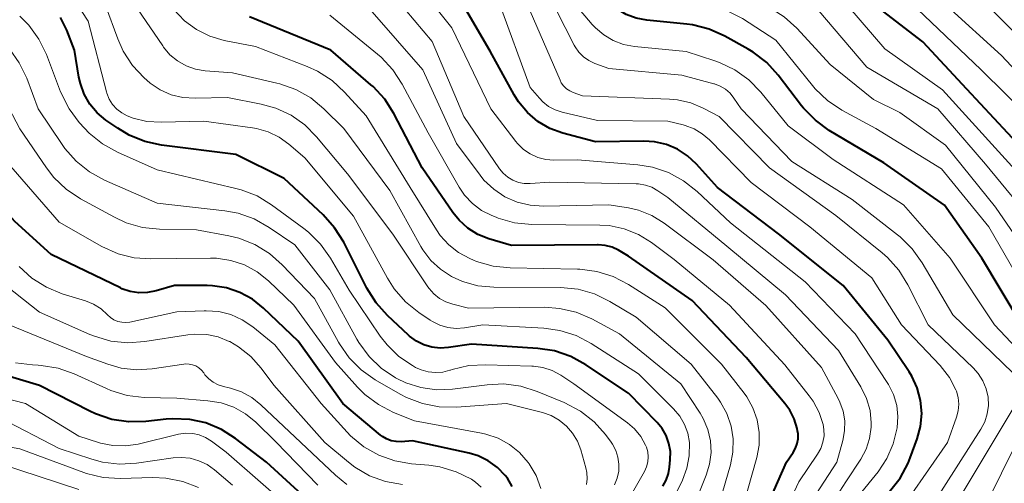
# Model space of a CAD drawing. Units: metres. Extents: x -70000 to -68000, y 21000 to 22500.
# Drawn here: x -69617 to -69517, y 21093 to 21140 of the extents above; entities that cross this region are included whole.
import ezdxf

# ---------------------------------------------------------------- set-up
doc = ezdxf.new("R2010")
doc.units = ezdxf.units.M
doc.layers.add('710100_等高線(計曲線)', color=7, linetype='Continuous', lineweight=40)
doc.layers.add('710200_等高線(主曲線)', color=7, linetype='Continuous', lineweight=13)

msp = doc.modelspace()

# ---------------------------------------------------------------- linework, layer by layer
at = {"layer": '710100_等高線(計曲線)', "linetype": 'Continuous', "lineweight": 40, "flags": 128}
for points, elevation in [([(-69533.14, 21113), (-69539.73, 21118.27), (-69545.94, 21123), (-69548.08, 21125.39), (-69548.98, 21126.22), (-69550.01, 21126.89), (-69551.14, 21127.38), (-69552.34, 21127.65), (-69553.44, 21127.72), (-69558.35, 21127.65), (-69561.68, 21128.54), (-69563, 21129.02), (-69564.22, 21129.72), (-69565.29, 21130.63), (-69566.19, 21131.71), (-69566.65, 21132.45), (-69569.1, 21136.9), (-69573, 21143.62)], 480), ([(-69514.96, 21109.04), (-69519, 21115.81), (-69522.82, 21121.18), (-69529, 21125.51), (-69534.55, 21128.82), (-69535.96, 21129.84), (-69537.17, 21131.09), (-69537.36, 21131.33), (-69539.74, 21134.44), (-69540.92, 21135.72), (-69542.3, 21136.79), (-69542.81, 21137.09), (-69545.19, 21138.42), (-69546.78, 21139.13), (-69548.47, 21139.56), (-69549.07, 21139.64), (-69553.14, 21140.04), (-69554.22, 21140.25), (-69555.25, 21140.64), (-69556.19, 21141.2), (-69557.03, 21141.91), (-69557.35, 21142.27), (-69559, 21144.24)], 490), ([(-69613.82, 21116.18), (-69617.5, 21119.54), (-69618.68, 21120.82), (-69619.62, 21122.28), (-69619.96, 21123), (-69621.23, 21125.97), (-69622.05, 21127.51), (-69623.12, 21128.88), (-69623.63, 21129.39), (-69626.22, 21131.78), (-69629.67, 21135.98), (-69630.89, 21137.22), (-69632.31, 21138.24), (-69632.87, 21138.54), (-69637.7, 21141)], 450), ([(-69579.54, 21109.94), (-69580.71, 21111.23), (-69581.65, 21112.74), (-69584.01, 21117.41), (-69584.93, 21118.9), (-69586.11, 21120.21), (-69590.08, 21123.92), (-69595, 21126.35), (-69602.56, 21127.31), (-69604.27, 21127.68), (-69605.88, 21128.34), (-69607.01, 21129.03), (-69608.23, 21129.87), (-69609.11, 21130.61), (-69609.86, 21131.5), (-69610.44, 21132.49), (-69610.83, 21133.58), (-69610.98, 21134.24), (-69611.43, 21137), (-69612.21, 21139.04), (-69612.85, 21140.33)], 460), ([(-69541.55, 21089), (-69538.89, 21095), (-69538.21, 21096), (-69537.97, 21096.43), (-69537.8, 21096.9), (-69537.72, 21097.39), (-69537.73, 21097.89), (-69537.77, 21098.19), (-69537.83, 21098.44), (-69538.12, 21099.41), (-69538.57, 21100.32), (-69539.07, 21101), (-69543, 21105.67), (-69548.51, 21111.49), (-69555, 21116.01), (-69556, 21116.6), (-69556.66, 21116.91), (-69557.36, 21117.1), (-69558.08, 21117.17), (-69558.16, 21117.17), (-69566.93, 21117.07), (-69569.23, 21117.77), (-69570.34, 21118.22), (-69571.35, 21118.85), (-69572.25, 21119.65), (-69572.89, 21120.45), (-69576.02, 21125), (-69578.9, 21130.52), (-69579.83, 21131.99), (-69581.01, 21133.28), (-69581.23, 21133.47), (-69585.32, 21137), (-69593.6, 21140.4)], 470), ([(-69514.96, 21127.04), (-69520.54, 21133), (-69525, 21137.85), (-69529.13, 21141)], 500), ([(-69566.84, 21092.52), (-69567.34, 21093.37), (-69567.56, 21093.65), (-69568.35, 21094.47), (-69569.28, 21095.14), (-69570.31, 21095.64), (-69571.23, 21095.91), (-69577, 21097.18), (-69578.17, 21097.09), (-69578.68, 21097.1), (-69579.17, 21097.19), (-69579.64, 21097.37), (-69580.07, 21097.62), (-69580.25, 21097.76), (-69584.11, 21101), (-69588.65, 21107.35), (-69592.17, 21110.7), (-69593.3, 21111.61), (-69594.58, 21112.3), (-69595.95, 21112.77), (-69597.39, 21112.98), (-69597.91, 21113), (-69601.24, 21113), (-69603.12, 21112.45), (-69603.99, 21112.28), (-69604.88, 21112.26), (-69605.76, 21112.4), (-69606.6, 21112.68), (-69606.76, 21112.76), (-69613.82, 21116.18)], 450), ([(-69528.42, 21092.02), (-69527.34, 21093.38), (-69526.51, 21094.92), (-69526.29, 21095.46), (-69525.59, 21097.37), (-69525.25, 21098.65), (-69525.13, 21099.97), (-69525.24, 21101.3), (-69525.59, 21102.58), (-69526.15, 21103.78), (-69526.42, 21104.22), (-69528.57, 21107.43), (-69533.14, 21113)], 480), ([(-69551.51, 21092.57), (-69551.16, 21093.18), (-69550.92, 21093.85), (-69550.81, 21094.49), (-69550.74, 21095.26), (-69550.73, 21096.1), (-69550.88, 21096.92), (-69551.16, 21097.71), (-69551.57, 21098.43), (-69552.08, 21099.05), (-69555, 21102.04), (-69559.34, 21104.94), (-69560.87, 21105.78), (-69562.52, 21106.34), (-69564.25, 21106.6), (-69571, 21107.04), (-69573.33, 21106.69), (-69574.18, 21106.63), (-69575.03, 21106.73), (-69575.85, 21106.97), (-69576.61, 21107.35), (-69577.3, 21107.85), (-69577.4, 21107.94), (-69579.54, 21109.94)], 460), ([(-69586.19, 21089.81), (-69591.88, 21095), (-69595.02, 21097.42), (-69596.46, 21098.34), (-69598.04, 21099), (-69599.7, 21099.37), (-69601.41, 21099.44), (-69602.1, 21099.39), (-69604.18, 21099.15), (-69605.92, 21099.11), (-69607.64, 21099.37), (-69609.3, 21099.92), (-69609.88, 21100.2), (-69615, 21102.83), (-69622.83, 21105.17)], 440)]:
    msp.add_lwpolyline(points, dxfattribs=dict(at, elevation=elevation))
at = {"layer": '710200_等高線(主曲線)', "linetype": 'Continuous', "lineweight": 13, "flags": 128}
for points, elevation in [([(-69513.3, 21114.7), (-69517.61, 21121), (-69522.69, 21127.31), (-69527.35, 21130.65), (-69530.04, 21131.96), (-69534.46, 21135.54), (-69537.85, 21139.22), (-69539.14, 21140.39), (-69540.62, 21141.32), (-69541.78, 21141.83), (-69547.94, 21144.06), (-69550.91, 21144.6), (-69551.95, 21144.89), (-69552.94, 21145.36), (-69553.82, 21145.99), (-69554.42, 21146.57), (-69555.85, 21148.15), (-69560.12, 21155), (-69564.73, 21161.27), (-69571, 21166.6), (-69576.78, 21171.22)], 494), ([(-69513.43, 21110.57), (-69518.3, 21119), (-69523.11, 21124.89), (-69529.8, 21129), (-69533.25, 21130.89), (-69534.71, 21131.85), (-69535.97, 21133.05), (-69536.25, 21133.39), (-69539.98, 21138.02), (-69543.38, 21140.2), (-69544.93, 21141), (-69546.59, 21141.53), (-69546.88, 21141.6), (-69551.5, 21142.49), (-69552.88, 21142.88), (-69554.18, 21143.51), (-69555.35, 21144.36), (-69556.01, 21145), (-69557.86, 21147), (-69561.95, 21154.05)], 492), ([(-69589.59, 21127.41), (-69590.59, 21128.14), (-69591.71, 21128.68), (-69592.9, 21129.02), (-69593.3, 21129.09), (-69598.25, 21129.75), (-69602.61, 21129.64), (-69604.05, 21129.73), (-69605.45, 21130.07), (-69606.06, 21130.3), (-69606.62, 21130.6), (-69607.13, 21130.99), (-69607.55, 21131.46), (-69607.89, 21132), (-69608.13, 21132.6), (-69608.17, 21132.74), (-69610.05, 21139.95), (-69613, 21144.5)], 462), ([(-69593.06, 21117.19), (-69594.69, 21117.83), (-69595.72, 21118.07), (-69599, 21118.67), (-69602.76, 21118.74), (-69604.49, 21118.92), (-69606.17, 21119.41), (-69607.37, 21119.96), (-69610.82, 21121.84), (-69612.27, 21122.81), (-69613.53, 21124.01), (-69614.29, 21124.99), (-69617.01, 21128.99), (-69619.3, 21133.31), (-69620.25, 21134.77), (-69621.44, 21136.05), (-69622.56, 21136.92), (-69625.65, 21139), (-69632.14, 21143.86)], 454), ([(-69573, 21139.26), (-69576.63, 21143.84)], 478), ([(-69514.02, 21129.98), (-69519.08, 21135), (-69524.16, 21139.84), (-69528.24, 21143.76)], 502), ([(-69515.45, 21138.55), (-69521, 21144.2)], 506), ([(-69515.84, 21104.11), (-69521.97, 21110.03), (-69525.09, 21115.33), (-69526.1, 21116.75), (-69527.34, 21117.98), (-69527.6, 21118.18), (-69532.23, 21121.77), (-69538.36, 21125.64), (-69543.51, 21131), (-69544.26, 21132.11), (-69544.65, 21132.6), (-69545.11, 21133.01), (-69545.65, 21133.33), (-69546.23, 21133.55), (-69546.29, 21133.57), (-69549.55, 21134.45), (-69557, 21135.12), (-69558.42, 21135.64), (-69559.03, 21135.92), (-69559.57, 21136.3), (-69560.05, 21136.78), (-69560.43, 21137.33), (-69560.53, 21137.51), (-69563.31, 21143)], 486), ([(-69512.13, 21121), (-69517.32, 21126.68), (-69523, 21132.95), (-69528.88, 21137.12), (-69533.92, 21143)], 498), ([(-69600.12, 21105.02), (-69600.3, 21105), (-69603.52, 21104.52), (-69605.1, 21104.42), (-69606.68, 21104.59), (-69608.02, 21104.98), (-69610.22, 21105.78), (-69618.08, 21109), (-69621.05, 21111.33), (-69622.32, 21112.53), (-69623.36, 21113.92), (-69624.16, 21115.51), (-69626.53, 21121.47), (-69631, 21127.37), (-69637.21, 21132.79), (-69645, 21136.85), (-69650.62, 21141.38)], 444), ([(-69599.15, 21132.09), (-69600.38, 21132.16), (-69601.58, 21132.45), (-69602.72, 21132.95), (-69603.74, 21133.63), (-69604.08, 21133.92), (-69604.35, 21134.16), (-69605.53, 21135.44), (-69606.48, 21136.9), (-69607.03, 21138.15), (-69608.26, 21141.53)], 464), ([(-69567.3, 21124.04), (-69567.76, 21124.44), (-69568.13, 21124.89), (-69571.78, 21130.22), (-69575, 21137.88), (-69578.68, 21142.24)], 476), ([(-69565, 21133.19), (-69568.18, 21141.82)], 482), ([(-69513.79, 21104.81), (-69517.71, 21109), (-69522.22, 21115.78), (-69527, 21121.24), (-69534.16, 21125.84), (-69538.73, 21129.27), (-69541.53, 21132.71), (-69542.74, 21133.96), (-69544.16, 21134.98), (-69545.72, 21135.74), (-69546.2, 21135.91), (-69549.14, 21136.86), (-69554.39, 21137.37), (-69555.5, 21137.57), (-69556.55, 21137.97), (-69557.51, 21138.54), (-69558.37, 21139.26), (-69558.69, 21139.62), (-69560.38, 21141.62)], 488), ([(-69511.46, 21130.54), (-69517, 21136.45), (-69522.54, 21141.46)], 504), ([(-69605.35, 21115.82), (-69606.98, 21116.22), (-69608.66, 21116.99), (-69613, 21119.47), (-69618.35, 21125.65), (-69621, 21131.14), (-69625, 21135.31), (-69627.05, 21136.51), (-69628.47, 21137.52), (-69629.72, 21138.79), (-69630.16, 21139.33), (-69631.37, 21140.57)], 452), ([(-69603, 21121.41), (-69608.37, 21123.75), (-69609.91, 21124.58), (-69611.27, 21125.67), (-69612.42, 21126.98), (-69612.7, 21127.38), (-69615.12, 21131), (-69616.3, 21134.14), (-69617.06, 21135.71), (-69618.07, 21137.12), (-69618.34, 21137.42), (-69620.06, 21139.26), (-69621.36, 21140.43)], 456), ([(-69579.59, 21106.95), (-69580.28, 21107.86), (-69583.45, 21112.55), (-69585.36, 21115.81), (-69586.36, 21117.23), (-69587.6, 21118.46), (-69588.07, 21118.82), (-69591.35, 21121.23), (-69592.84, 21122.14), (-69594.46, 21122.77), (-69595, 21122.91), (-69603, 21124.78), (-69607.05, 21126.59), (-69608.58, 21127.43), (-69609.93, 21128.53), (-69610.42, 21129.04), (-69610.95, 21129.62), (-69611.99, 21131.02), (-69612.85, 21132.73), (-69614.3, 21136.54), (-69615.07, 21138.11), (-69616.09, 21139.52), (-69617, 21140.45)], 458), ([(-69590.53, 21133.57), (-69590.81, 21133.64), (-69595.32, 21134.68), (-69598.11, 21134.89), (-69599.1, 21135.06), (-69600.05, 21135.39), (-69600.93, 21135.89), (-69601.71, 21136.53), (-69602.37, 21137.3), (-69602.45, 21137.42), (-69605, 21141.19)], 466), ([(-69597.64, 21138.41), (-69599, 21139.08), (-69600.22, 21139.98), (-69601.37, 21141.19)], 468), ([(-69579.01, 21134.99), (-69580.2, 21136.26), (-69580.55, 21136.57), (-69585.43, 21140.57)], 472), ([(-69541, 21083.88), (-69533.79, 21095), (-69533.17, 21097.23), (-69532.98, 21098.21), (-69532.97, 21099.21), (-69533.14, 21100.19), (-69533.47, 21101.13), (-69533.64, 21101.49), (-69535.35, 21104.65), (-69541, 21110.96), (-69546.37, 21115.63), (-69551.37, 21119.35), (-69552.62, 21120.13), (-69553.99, 21120.67), (-69555, 21120.91), (-69557, 21121.24), (-69563.66, 21121.09), (-69565.02, 21121.18), (-69566.35, 21121.5), (-69567.6, 21122.05), (-69568.73, 21122.81), (-69569.72, 21123.75), (-69570.11, 21124.24), (-69572.53, 21127.47), (-69575.94, 21135), (-69581.11, 21140.89)], 474), ([(-69523.88, 21090.88), (-69519.1, 21098.36), (-69518.71, 21099.11), (-69518.45, 21099.93), (-69518.34, 21100.77), (-69518.37, 21101.63), (-69518.56, 21102.49), (-69518.9, 21103.3), (-69519.37, 21104.05), (-69519.89, 21104.63), (-69524.47, 21109), (-69526.53, 21113.08), (-69527.45, 21114.56), (-69528.61, 21115.86), (-69529.17, 21116.35), (-69533.86, 21120.14), (-69540.65, 21125), (-69545.77, 21130.23), (-69547.39, 21131.09), (-69548.66, 21131.63), (-69550.01, 21131.94), (-69550.83, 21132.01), (-69559.67, 21132.33), (-69560.62, 21132.66), (-69560.99, 21132.83), (-69561.32, 21133.06), (-69561.61, 21133.34), (-69561.84, 21133.67), (-69561.97, 21133.93), (-69565.02, 21140.98)], 484), ([(-69513.37, 21119), (-69518.63, 21125.37), (-69523.49, 21131), (-69530.73, 21135.27), (-69535.62, 21141)], 496), ([(-69550.91, 21124.51), (-69552.56, 21125.06), (-69554.04, 21125.3), (-69560.18, 21125.82), (-69562.59, 21125.79), (-69563.43, 21125.85), (-69564.24, 21126.06), (-69565.01, 21126.41), (-69565.7, 21126.88), (-69566.3, 21127.47), (-69566.47, 21127.67), (-69569.03, 21131), (-69573, 21139.26)], 478), ([(-69543.76, 21089), (-69541.94, 21095.47), (-69541.7, 21096.74), (-69541.68, 21098.04), (-69541.89, 21099.32), (-69542.32, 21100.54), (-69542.95, 21101.68), (-69543.22, 21102.04), (-69545.51, 21105), (-69551.27, 21110.73), (-69555.01, 21113.11), (-69556.55, 21113.91), (-69558.21, 21114.44), (-69559.94, 21114.67), (-69560.19, 21114.67), (-69567.06, 21114.8), (-69568.8, 21114.99), (-69570.47, 21115.47), (-69570.78, 21115.6), (-69571.16, 21115.76), (-69572.3, 21116.36), (-69573.31, 21117.16), (-69574.17, 21118.11), (-69574.56, 21118.67), (-69577.23, 21123), (-69581.71, 21130.29), (-69583.92, 21132.72), (-69585.2, 21133.9), (-69586.67, 21134.85), (-69587.74, 21135.33), (-69593, 21137.35), (-69596.19, 21137.99), (-69597.64, 21138.41)], 468), ([(-69539.53, 21089), (-69537.66, 21093), (-69535.73, 21095.83), (-69535.41, 21096.41), (-69535.19, 21097.03), (-69535.08, 21097.68), (-69535.09, 21098.35), (-69535.17, 21098.83), (-69535.58, 21100.06), (-69536.19, 21101.21), (-69536.58, 21101.76), (-69539.08, 21104.92), (-69544.71, 21111), (-69550.33, 21115.67), (-69552.66, 21117.4), (-69553.99, 21118.22), (-69555.45, 21118.79), (-69556.98, 21119.11), (-69557.91, 21119.16), (-69564.86, 21119.24), (-69566.6, 21119.4), (-69568.28, 21119.87), (-69568.49, 21119.96), (-69568.92, 21120.13), (-69569.97, 21120.66), (-69570.9, 21121.36), (-69571.71, 21122.22), (-69572.25, 21123.03), (-69575.42, 21128.58), (-69578.06, 21133.53), (-69579.01, 21134.99)], 472), ([(-69545.68, 21091), (-69544.61, 21094.73), (-69544.36, 21096.04), (-69544.33, 21097.38), (-69544.54, 21098.69), (-69544.97, 21099.96), (-69545.62, 21101.12), (-69545.91, 21101.53), (-69548.6, 21105), (-69554.21, 21109.79), (-69556.89, 21111.39), (-69558.46, 21112.15), (-69560.13, 21112.62), (-69561.94, 21112.8), (-69568.71, 21112.84), (-69570.33, 21112.99), (-69571.9, 21113.43), (-69573.02, 21113.93), (-69574.15, 21114.66), (-69575.13, 21115.57), (-69575.94, 21116.64), (-69576.15, 21117), (-69579.3, 21122.7), (-69584, 21129), (-69586.03, 21131.01), (-69587.37, 21132.12), (-69588.89, 21132.98), (-69590.53, 21133.57)], 466), ([(-69528.32, 21088.66), (-69522.49, 21097), (-69521.58, 21099.59), (-69521.41, 21100.24), (-69521.35, 21100.92), (-69521.42, 21101.6), (-69521.6, 21102.25), (-69521.65, 21102.39), (-69522.31, 21103.64), (-69523.26, 21104.86), (-69527.19, 21109), (-69530.2, 21113.8), (-69536.51, 21119), (-69542.49, 21123.51), (-69546.74, 21127.85), (-69547.48, 21128.48), (-69548.31, 21128.98), (-69549.23, 21129.32), (-69549.43, 21129.38), (-69551, 21129.75), (-69558.17, 21129.83), (-69561.77, 21130.67), (-69562.48, 21130.91), (-69563.14, 21131.26), (-69563.73, 21131.72), (-69564.08, 21132.09), (-69565, 21133.19)], 482), ([(-69548.97, 21089), (-69547.08, 21093.67), (-69546.73, 21094.81), (-69546.58, 21096), (-69546.64, 21097.19), (-69546.91, 21098.35), (-69547.38, 21099.45), (-69547.7, 21100), (-69549.67, 21103), (-69555.92, 21108.08), (-69558.74, 21109.6), (-69560.34, 21110.28), (-69562.04, 21110.68), (-69563.57, 21110.79), (-69571.29, 21110.71), (-69572.9, 21111.1), (-69573.6, 21111.34), (-69574.25, 21111.69), (-69574.82, 21112.16), (-69575.31, 21112.71), (-69575.43, 21112.87), (-69579, 21118.23), (-69583.62, 21124.38), (-69586.77, 21128.16), (-69587.97, 21129.37), (-69589.37, 21130.35), (-69590.91, 21131.08), (-69592.42, 21131.5), (-69595.83, 21132.17), (-69599.15, 21132.09)], 464), ([(-69551, 21090.11), (-69549.51, 21093.18), (-69549.05, 21094.38), (-69548.81, 21095.64), (-69548.8, 21097.01), (-69548.96, 21097.96), (-69549.29, 21098.86), (-69549.77, 21099.69), (-69550.41, 21100.45), (-69553.99, 21104.01), (-69558.79, 21107.09), (-69560.33, 21107.9), (-69561.99, 21108.43), (-69563.62, 21108.65), (-69569.82, 21109), (-69571.71, 21108.7), (-69572.56, 21108.64), (-69573.4, 21108.73), (-69574.22, 21108.96), (-69574.98, 21109.33), (-69575.19, 21109.47), (-69576.36, 21110.25), (-69577.71, 21111.35), (-69578.86, 21112.66), (-69579.55, 21113.76), (-69583, 21120.07), (-69587.98, 21126.02), (-69589.59, 21127.41)], 462), ([(-69533.81, 21088.82), (-69529.58, 21094.04), (-69528.68, 21095.38), (-69528.02, 21096.86), (-69527.62, 21098.5), (-69527.55, 21099.65), (-69527.68, 21100.79), (-69528.01, 21101.9), (-69528.52, 21102.93), (-69528.64, 21103.11), (-69531.92, 21108.08), (-69537, 21113.37), (-69544.62, 21119.38), (-69548.01, 21122.59), (-69549.38, 21123.68), (-69550.91, 21124.51)], 478), ([(-69538.98, 21083.5), (-69532.85, 21093), (-69531.33, 21095.32), (-69530.79, 21096.34), (-69530.44, 21097.42), (-69530.28, 21098.56), (-69530.27, 21099), (-69530.39, 21100.26), (-69530.74, 21101.48), (-69531.34, 21102.7), (-69533.61, 21106.39), (-69539, 21112.06), (-69544.97, 21117.03), (-69551, 21121.99), (-69552, 21122.67), (-69552.61, 21123.02), (-69553.28, 21123.25), (-69553.97, 21123.37), (-69554.21, 21123.38), (-69563, 21123.53), (-69565, 21123.39), (-69565.61, 21123.4), (-69566.21, 21123.51), (-69566.78, 21123.73), (-69567.3, 21124.04)], 476), ([(-69556.41, 21092.71), (-69556.14, 21093.38), (-69555.99, 21094.09), (-69555.97, 21094.81), (-69556.07, 21095.52), (-69556.29, 21096.2), (-69556.63, 21096.84), (-69556.78, 21097.06), (-69557.35, 21097.82), (-69558.51, 21099.13), (-69559.88, 21100.21), (-69561.54, 21101.08), (-69564.29, 21102.22), (-69565.96, 21102.75), (-69567.69, 21102.98), (-69569.4, 21102.9), (-69572.92, 21102.45), (-69574.54, 21102.39), (-69576.15, 21102.6), (-69577.69, 21103.1), (-69578.6, 21103.53), (-69578.73, 21103.6), (-69580.18, 21104.57), (-69581.43, 21105.78), (-69582.46, 21107.19), (-69582.66, 21107.54), (-69585.43, 21112.57), (-69589, 21117.14), (-69591.61, 21118.93), (-69593.13, 21119.79), (-69594.77, 21120.37), (-69596.13, 21120.62), (-69603, 21121.41)], 456), ([(-69559.28, 21092.72), (-69559.2, 21093.32), (-69559.23, 21093.94), (-69559.33, 21094.43), (-69559.86, 21096.27), (-69560.2, 21097.16), (-69560.69, 21097.98), (-69561.32, 21098.69), (-69562.06, 21099.3), (-69562.89, 21099.76), (-69563.75, 21100.06), (-69567.41, 21101), (-69572.53, 21100.62), (-69574.27, 21100.65), (-69575.99, 21100.97), (-69577.62, 21101.59), (-69578.27, 21101.94), (-69580.8, 21103.4), (-69582.22, 21104.4), (-69583.45, 21105.63), (-69584.45, 21107.06), (-69584.55, 21107.23), (-69587, 21111.68), (-69590.27, 21115.12), (-69591.58, 21116.28), (-69593.06, 21117.19)], 454), ([(-69563.94, 21092.33), (-69564.42, 21093.64), (-69565.11, 21094.84), (-69565.22, 21094.99), (-69566.09, 21095.98), (-69567.12, 21096.81), (-69568.28, 21097.44), (-69569.53, 21097.86), (-69569.96, 21097.96), (-69576.79, 21099.21), (-69578.93, 21100.07), (-69580.47, 21100.87), (-69581.86, 21101.92), (-69582.6, 21102.66), (-69584.84, 21105.16), (-69589.08, 21111), (-69591.68, 21113.48), (-69592.83, 21114.39), (-69594.11, 21115.1), (-69595.5, 21115.56), (-69596.95, 21115.78), (-69597.58, 21115.8), (-69601, 21115.76), (-69603.67, 21115.71), (-69605.35, 21115.82)], 452), ([(-69570.02, 21092.46), (-69570.57, 21092.97), (-69571, 21093.27), (-69572.55, 21094.04), (-69574.21, 21094.53), (-69575.33, 21094.69), (-69577.09, 21094.83), (-69578.8, 21095.13), (-69580.44, 21095.72), (-69581.96, 21096.58), (-69583.3, 21097.7), (-69583.65, 21098.06), (-69586.32, 21101), (-69591.03, 21106.97), (-69593.28, 21108.81), (-69594.34, 21109.52), (-69595.5, 21110.04), (-69596.74, 21110.35), (-69598.01, 21110.44), (-69598.22, 21110.43), (-69601, 21110.31), (-69605.78, 21109.29), (-69606.2, 21109.24), (-69606.62, 21109.26), (-69607.03, 21109.35), (-69607.42, 21109.52), (-69607.77, 21109.75), (-69608.06, 21110.01), (-69608.73, 21110.62), (-69609.48, 21111.1), (-69610.32, 21111.44), (-69612.69, 21112.17), (-69614.3, 21112.84), (-69615.78, 21113.77), (-69617.07, 21114.94)], 448), ([(-69578.03, 21092.72), (-69579.75, 21093.03), (-69581.38, 21093.63), (-69582.89, 21094.51), (-69583.53, 21095), (-69585.93, 21097), (-69591.13, 21102.87), (-69592.41, 21104.59), (-69593.46, 21105.78), (-69594.71, 21106.77), (-69595.6, 21107.29), (-69595.68, 21107.32), (-69596.79, 21107.77), (-69597.96, 21108.02), (-69599.16, 21108.06), (-69599.87, 21107.99), (-69604.26, 21107.29), (-69606, 21107.17), (-69607.73, 21107.35), (-69609.41, 21107.83), (-69609.87, 21108.02), (-69615, 21110.29), (-69619.29, 21113.65)], 446), ([(-69555.26, 21090.74), (-69553.36, 21094.07), (-69553.15, 21094.54), (-69553.02, 21095.03), (-69552.98, 21095.54), (-69553.03, 21096.06), (-69553.16, 21096.55), (-69553.25, 21096.75), (-69553.74, 21097.63), (-69554.39, 21098.4), (-69555.09, 21099.01), (-69560.57, 21103), (-69561.9, 21103.88), (-69562.78, 21104.35), (-69563.72, 21104.66), (-69564.69, 21104.8), (-69564.84, 21104.8), (-69569.52, 21104.94), (-69571.26, 21104.85), (-69572.96, 21104.44), (-69573.12, 21104.39), (-69573.19, 21104.37), (-69573.91, 21104.18), (-69574.65, 21104.13), (-69575.39, 21104.2), (-69576.11, 21104.4), (-69576.68, 21104.67), (-69577, 21104.85), (-69578.39, 21105.79), (-69579.59, 21106.95)], 458), ([(-69586.64, 21092.68), (-69590.92, 21097.08), (-69592.96, 21099.07), (-69594.02, 21099.93), (-69595.21, 21100.6), (-69596.5, 21101.05), (-69597.84, 21101.27), (-69601, 21101.52), (-69604.32, 21101.61), (-69606.05, 21101.81), (-69607.72, 21102.31), (-69608.16, 21102.5), (-69611.45, 21104), (-69613.1, 21104.58), (-69614.82, 21104.86), (-69615.13, 21104.88), (-69615.72, 21104.91), (-69617.45, 21105.14)], 442), ([(-69583.7, 21092.74), (-69584.84, 21093.67), (-69588.38, 21097), (-69592.44, 21100.86), (-69593.37, 21101.61), (-69594.42, 21102.18), (-69595.55, 21102.56), (-69595.68, 21102.59), (-69596.26, 21102.72), (-69596.8, 21102.89), (-69597.3, 21103.15), (-69597.75, 21103.49), (-69598.14, 21103.91), (-69598.27, 21104.1), (-69598.5, 21104.38), (-69598.77, 21104.62), (-69599.07, 21104.81), (-69599.41, 21104.94), (-69599.76, 21105.01), (-69600.12, 21105.02)], 444), ([(-69589, 21089.93), (-69595.98, 21096.02), (-69597.49, 21097.16), (-69598.08, 21097.53), (-69598.72, 21097.8), (-69599.39, 21097.94), (-69600.09, 21097.97), (-69600.84, 21097.86), (-69604.96, 21096.85), (-69606.23, 21096.66), (-69607.52, 21096.69), (-69608.78, 21096.94), (-69609, 21097.01), (-69611, 21097.66), (-69616.42, 21101), (-69622.81, 21102.6)], 438), ([(-69513.23, 21074.77), (-69518.05, 21081), (-69522.37, 21085.63), (-69522.68, 21086.32), (-69522.78, 21086.6), (-69522.84, 21086.89), (-69522.84, 21087.19), (-69522.78, 21087.49), (-69522.71, 21087.7), (-69521, 21091.83), (-69515.49, 21101)], 486), ([(-69595.33, 21092.67), (-69597.17, 21094.23), (-69597.92, 21094.76), (-69598.76, 21095.16), (-69599.66, 21095.41), (-69600.58, 21095.49), (-69601.38, 21095.44), (-69605.11, 21094.9), (-69606.85, 21094.8), (-69608.58, 21095), (-69609.68, 21095.3), (-69613, 21096.39), (-69619, 21099.52)], 436), ([(-69514.84, 21081.16), (-69517.69, 21083.68), (-69518.27, 21084.28), (-69518.73, 21084.98), (-69519.06, 21085.74), (-69519.26, 21086.55), (-69519.31, 21087), (-69519.27, 21088.32), (-69519, 21089.61), (-69518.53, 21090.8), (-69513.94, 21100.06)], 488), ([(-69598.79, 21092.42), (-69600.41, 21093.05), (-69602.12, 21093.39), (-69603.46, 21093.45), (-69606.78, 21093.36), (-69608.52, 21093.46), (-69610.22, 21093.87), (-69610.49, 21093.96), (-69617, 21096.35), (-69623, 21097.41)], 434), ([(-69611, 21092.22), (-69619.12, 21094.88)], 432)]:
    msp.add_lwpolyline(points, dxfattribs=dict(at, elevation=elevation))

doc.saveas('drawing.dxf')
